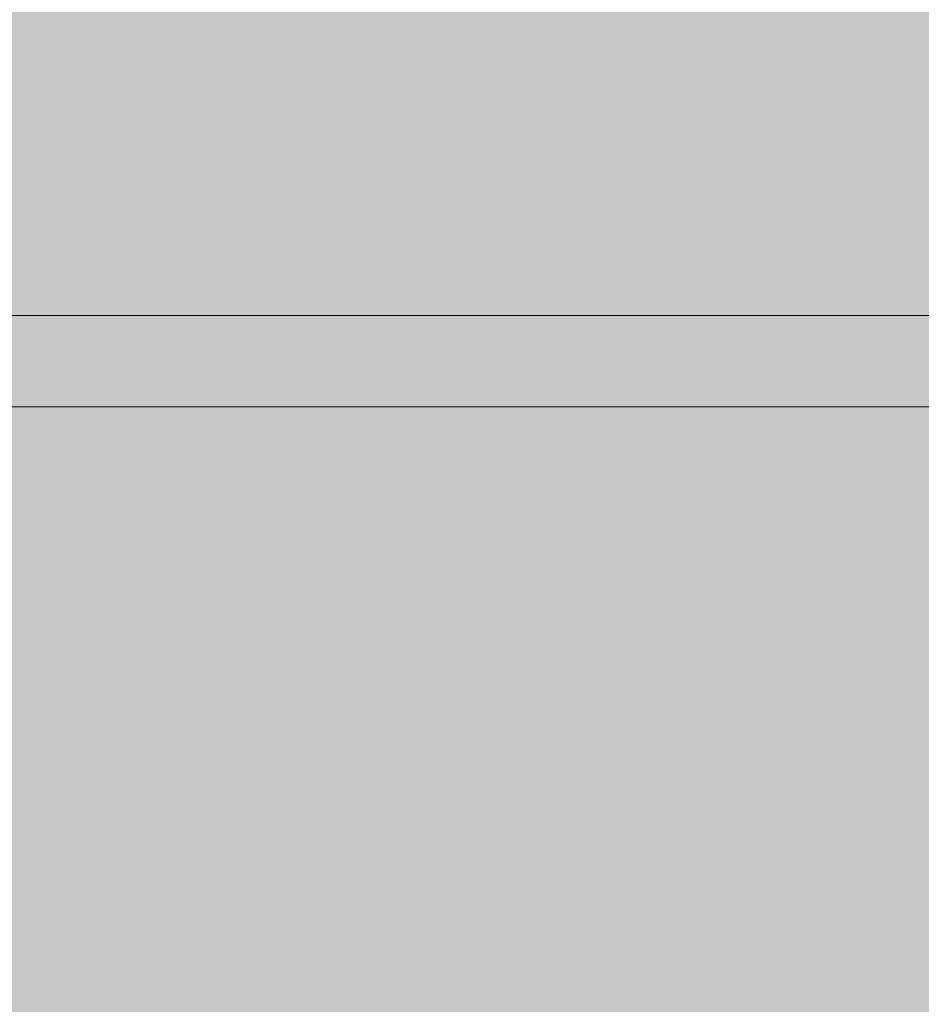
# Model space of a CAD drawing. Units: inches. Extents: x -58 to 353, y -876 to -400.
# Drawn here: x 66 to 67, y -581 to -581 of the extents above; entities that cross this region are included whole.
import ezdxf

# ---------------------------------------------------------------- set-up
doc = ezdxf.new("R2010")
doc.units = ezdxf.units.IN
doc.header["$MEASUREMENT"] = 0
doc.layers.add('_U+0421_U+043B_U+043E_U+0439 1', color=7, linetype='Continuous')

# ---------------------------------------------------------------- blocks, each defined once
blk = doc.blocks.new('block 36')
at = {"layer": '_U+0421_U+043B_U+043E_U+0439 1', "lineweight": 0}
for points in [[(66.43252, -581.05998), (66.4406, -581.05998)], [(66.43422, -581.05998), (66.43431, -581.05998)], [(66.43431, -581.05998), (66.43445, -581.05998)], [(66.43445, -581.05998), (66.43465, -581.05998)], [(66.43465, -581.05998), (66.4349, -581.05998)], [(66.4349, -581.05998), (66.4352, -581.05998)], [(66.4352, -581.05998), (66.43554, -581.05998)], [(66.43554, -581.05998), (66.43595, -581.05998)], [(66.43595, -581.05998), (66.4364, -581.05998)], [(66.4364, -581.05998), (66.43691, -581.05998)], [(66.43691, -581.05998), (66.43747, -581.05998)], [(66.43747, -581.05998), (66.43809, -581.05998)], [(66.43809, -581.05998), (66.43875, -581.05998)], [(66.43855, -581.05998), (66.43863, -581.05998)], [(66.43863, -581.05998), (66.43878, -581.05998)], [(66.43875, -581.05998), (66.43947, -581.05998)], [(66.43878, -581.05998), (66.43899, -581.05998)], [(66.43899, -581.05998), (66.43928, -581.05998)], [(66.43928, -581.05998), (66.43964, -581.05998)], [(66.43947, -581.05998), (66.44023, -581.05998)], [(66.43964, -581.05998), (66.44006, -581.05998)], [(66.44006, -581.05998), (66.44056, -581.05998)], [(66.44023, -581.05998), (66.44106, -581.05998)], [(66.44056, -581.05998), (66.44113, -581.05998)], [(66.4406, -581.05998), (66.44859, -581.05998)], [(66.44106, -581.05998), (66.44193, -581.05998)], [(66.44113, -581.05998), (66.44177, -581.05998)], [(66.44177, -581.05998), (66.44247, -581.05998)], [(66.44193, -581.05998), (66.44286, -581.05998)], [(66.44247, -581.05998), (66.44313, -581.05998)], [(66.44286, -581.05998), (66.44384, -581.05998)], [(66.44313, -581.05998), (66.44391, -581.05998)], [(66.44384, -581.05998), (66.44487, -581.05998)], [(66.44391, -581.05998), (66.44479, -581.05998)], [(66.44479, -581.05998), (66.44579, -581.05998)], [(66.44487, -581.05998), (66.44595, -581.05998)], [(66.44579, -581.05998), (66.4469, -581.05998)], [(66.44595, -581.05998), (66.44652, -581.05998)], [(66.44652, -581.05998), (66.4471, -581.05998)], [(66.4469, -581.05998), (66.44813, -581.05998)], [(66.4471, -581.05998), (66.44769, -581.05998)], [(66.44769, -581.05998), (66.4483, -581.05998)], [(66.44813, -581.05998), (66.44946, -581.05998)], [(66.4483, -581.05998), (66.44893, -581.05998)], [(66.44859, -581.05998), (66.4565, -581.05998)], [(66.44893, -581.05998), (66.44956, -581.05998)], [(66.44946, -581.05998), (66.45091, -581.05998)], [(66.44956, -581.05998), (66.45022, -581.05998)], [(66.45022, -581.05998), (66.4509, -581.05998)], [(66.4509, -581.05998), (66.45159, -581.05998)], [(66.45091, -581.05998), (66.45247, -581.05998)], [(66.45159, -581.05998), (66.45229, -581.05998)], [(66.45229, -581.05998), (66.45302, -581.05998)], [(66.45247, -581.05998), (66.45413, -581.05998)], [(66.45302, -581.05998), (66.45375, -581.05998)], [(66.45375, -581.05998), (66.45451, -581.05998)], [(66.45413, -581.05998), (66.45592, -581.05998)], [(66.45451, -581.05998), (66.45527, -581.05998)], [(66.45527, -581.05998), (66.45606, -581.05998)], [(66.45592, -581.05998), (66.45782, -581.05998)], [(66.45606, -581.05998), (66.45686, -581.05998)], [(66.4565, -581.05998), (66.46433, -581.05998)], [(66.45686, -581.05998), (66.45768, -581.05998)], [(66.45768, -581.05998), (66.45851, -581.05998)], [(66.45782, -581.05998), (66.45982, -581.05998)], [(66.45851, -581.05998), (66.45936, -581.05998)], [(66.45936, -581.05998), (66.46023, -581.05998)], [(66.45982, -581.05998), (66.46194, -581.05998)], [(66.46023, -581.05998), (66.46111, -581.05998)], [(66.46111, -581.05998), (66.462, -581.05998)], [(66.46194, -581.05998), (66.46417, -581.05998)], [(66.462, -581.05998), (66.46291, -581.05998)], [(66.46291, -581.05998), (66.46385, -581.05998)], [(66.46385, -581.05998), (66.46479, -581.05998)], [(66.46417, -581.05998), (66.46652, -581.05998)], [(66.46433, -581.05998), (66.47208, -581.05998)], [(66.46479, -581.05998), (66.46575, -581.05998)], [(66.46575, -581.05998), (66.46672, -581.05998)], [(66.46652, -581.05998), (66.46897, -581.05998)], [(66.46672, -581.05998), (66.46772, -581.05998)], [(66.46772, -581.05998), (66.46872, -581.05998)], [(66.46872, -581.05998), (66.46975, -581.05998)], [(66.46897, -581.05998), (66.47154, -581.05998)], [(66.46975, -581.05998), (66.47079, -581.05998)], [(66.47079, -581.05998), (66.47185, -581.05998)], [(66.47154, -581.05998), (66.47422, -581.05998)], [(66.47185, -581.05998), (66.47292, -581.05998)], [(66.47208, -581.05998), (66.47974, -581.05998)], [(66.47292, -581.05998), (66.47401, -581.05998)], [(66.47401, -581.05998), (66.4751, -581.05998)], [(66.47422, -581.05998), (66.47701, -581.05998)], [(66.4751, -581.05998), (66.47623, -581.05998)], [(66.47623, -581.05998), (66.47736, -581.05998)], [(66.47701, -581.05998), (66.47992, -581.05998)], [(66.47736, -581.05998), (66.47851, -581.05998)], [(66.47851, -581.05998), (66.47968, -581.05998)], [(66.47968, -581.05998), (66.48087, -581.05998)], [(66.47974, -581.05998), (66.48732, -581.05998)], [(66.47992, -581.05998), (66.48293, -581.05998)], [(66.48087, -581.05998), (66.48206, -581.05998)], [(66.48206, -581.05998), (66.48328, -581.05998)], [(66.48293, -581.05998), (66.48606, -581.05998)], [(66.48328, -581.05998), (66.48451, -581.05998)], [(66.48451, -581.05998), (66.48575, -581.05998)], [(66.48575, -581.05998), (66.48701, -581.05998)], [(66.48606, -581.05998), (66.4893, -581.05998)], [(66.48701, -581.05998), (66.48829, -581.05998)], [(66.48732, -581.05998), (66.49482, -581.05998)], [(66.48829, -581.05998), (66.48959, -581.05998)], [(66.4893, -581.05998), (66.49265, -581.05998)], [(66.48959, -581.05998), (66.4909, -581.05998)], [(66.4909, -581.05998), (66.49223, -581.05998)], [(66.49223, -581.05998), (66.49356, -581.05998)], [(66.49265, -581.05998), (66.49611, -581.05998)], [(66.49356, -581.05998), (66.49492, -581.05998)], [(66.49482, -581.05998), (66.50224, -581.05998)], [(66.49492, -581.05998), (66.49631, -581.05998)], [(66.49611, -581.05998), (66.49969, -581.05998)], [(66.49631, -581.05998), (66.49771, -581.05998)], [(66.49771, -581.05998), (66.49913, -581.05998)], [(66.49913, -581.05998), (66.50059, -581.05998)], [(66.49969, -581.05998), (66.50338, -581.05998)], [(66.50059, -581.05998), (66.50207, -581.05998)], [(66.50207, -581.05998), (66.50356, -581.05998)], [(66.50224, -581.05998), (66.50957, -581.05998)], [(66.50338, -581.05998), (66.50718, -581.05998)], [(66.50356, -581.05998), (66.50509, -581.05998)], [(66.50509, -581.05998), (66.50664, -581.05998)], [(66.50664, -581.05998), (66.50822, -581.05998)], [(66.50718, -581.05998), (66.51109, -581.05998)], [(66.50822, -581.05998), (66.50982, -581.05998)], [(66.50957, -581.05998), (66.51683, -581.05998)], [(66.50982, -581.05998), (66.51144, -581.05998)], [(66.51109, -581.05998), (66.51512, -581.05998)], [(66.51144, -581.05998), (66.51309, -581.05998)], [(66.51309, -581.05998), (66.51477, -581.05998)], [(66.51477, -581.05998), (66.51646, -581.05998)], [(66.51512, -581.05998), (66.51926, -581.05998)], [(66.51646, -581.05998), (66.51819, -581.05998)], [(66.51683, -581.05998), (66.524, -581.05998)], [(66.51819, -581.05998), (66.51994, -581.05998)], [(66.51926, -581.05998), (66.5235, -581.05998)], [(66.51994, -581.05998), (66.52171, -581.05998)], [(66.52171, -581.05998), (66.52351, -581.05998)], [(66.5235, -581.05998), (66.52787, -581.05998)], [(66.52351, -581.05998), (66.52533, -581.05998)], [(66.524, -581.05998), (66.53108, -581.05998)], [(66.52533, -581.05998), (66.52718, -581.05998)], [(66.52718, -581.05998), (66.52905, -581.05998)], [(66.52787, -581.05998), (66.53234, -581.05998)], [(66.52905, -581.05998), (66.53094, -581.05998)], [(66.53094, -581.05998), (66.53286, -581.05998)], [(66.53108, -581.05998), (66.53809, -581.05998)], [(66.53234, -581.05998), (66.53693, -581.05998)], [(66.53286, -581.05998), (66.53481, -581.05998)], [(66.53481, -581.05998), (66.53678, -581.05998)], [(66.53678, -581.05998), (66.53877, -581.05998)], [(66.53693, -581.05998), (66.54162, -581.05998)], [(66.53809, -581.05998), (66.54501, -581.05998)], [(66.53877, -581.05998), (66.54079, -581.05998)], [(66.54079, -581.05998), (66.54284, -581.05998)], [(66.54162, -581.05998), (66.54644, -581.05998)], [(66.54284, -581.05998), (66.54491, -581.05998)], [(66.54491, -581.05998), (66.547, -581.05998)], [(66.54501, -581.05998), (66.55185, -581.05998)], [(66.54644, -581.05998), (66.55136, -581.05998)], [(66.547, -581.05998), (66.54912, -581.05998)], [(66.54912, -581.05998), (66.55126, -581.05998)], [(66.55126, -581.05998), (66.55342, -581.05998)], [(66.55136, -581.05998), (66.55639, -581.05998)], [(66.55185, -581.05998), (66.5586, -581.05998)], [(66.55342, -581.05998), (66.55562, -581.05998)], [(66.55562, -581.05998), (66.55784, -581.05998)], [(66.55639, -581.05998), (66.56154, -581.05998)], [(66.55784, -581.05998), (66.56008, -581.05998)], [(66.5586, -581.05998), (66.56528, -581.05998)], [(66.56008, -581.05998), (66.56234, -581.05998)], [(66.56154, -581.05998), (66.5668, -581.05998)], [(66.56234, -581.05998), (66.56463, -581.05998)], [(66.56463, -581.05998), (66.56695, -581.05998)], [(66.56528, -581.05998), (66.57187, -581.05998)], [(66.5668, -581.05998), (66.57218, -581.05998)], [(66.56695, -581.05998), (66.56929, -581.05998)], [(66.56929, -581.05998), (66.57165, -581.05998)], [(66.57165, -581.05998), (66.57404, -581.05998)], [(66.57187, -581.05998), (66.57838, -581.05998)], [(66.57218, -581.05998), (66.57766, -581.05998)], [(66.57404, -581.05998), (66.57646, -581.05998)], [(66.57646, -581.05998), (66.57889, -581.05998)], [(66.57766, -581.05998), (66.58326, -581.05998)], [(66.57838, -581.05998), (66.58481, -581.05998)], [(66.57889, -581.05998), (66.58136, -581.05998)], [(66.58136, -581.05998), (66.58384, -581.05998)], [(66.58326, -581.05998), (66.58897, -581.05998)], [(66.58384, -581.05998), (66.58635, -581.05998)], [(66.58481, -581.05998), (66.59115, -581.05998)], [(66.58635, -581.05998), (66.58889, -581.05998)], [(66.58889, -581.05998), (66.59145, -581.05998)], [(66.58897, -581.05998), (66.59479, -581.05998)], [(66.59115, -581.05998), (66.59742, -581.05998)], [(66.59145, -581.05998), (66.59404, -581.05998)], [(66.59404, -581.05998), (66.59665, -581.05998)], [(66.59479, -581.05998), (66.60073, -581.05998)], [(66.59665, -581.05998), (66.59926, -581.05998)], [(66.59742, -581.05998), (66.60359, -581.05998)], [(66.59926, -581.05998), (66.60186, -581.05998)], [(66.60073, -581.05998), (66.60677, -581.05998)], [(66.60186, -581.05998), (66.60443, -581.05998)], [(66.60359, -581.05998), (66.6097, -581.05998)], [(66.60443, -581.05998), (66.60698, -581.05998)], [(66.60677, -581.05998), (66.61293, -581.05998)], [(66.60698, -581.05998), (66.60951, -581.05998)], [(66.60951, -581.05998), (66.61202, -581.05998)], [(66.6097, -581.05998), (66.61573, -581.05998)], [(66.61202, -581.05998), (66.61452, -581.05998)], [(66.61293, -581.05998), (66.6192, -581.05998)], [(66.61452, -581.05998), (66.61698, -581.05998)], [(66.61573, -581.05998), (66.62168, -581.05998)], [(66.61698, -581.05998), (66.61943, -581.05998)], [(66.92159, -581.05998), (66.6192, -581.05998)], [(66.61943, -581.05998), (66.62187, -581.05998)], [(66.62168, -581.05998), (66.62757, -581.05998)], [(66.62187, -581.05998), (66.62427, -581.05998)], [(66.62427, -581.05998), (66.62666, -581.05998)], [(66.62666, -581.05998), (66.62904, -581.05998)], [(66.62757, -581.05998), (66.63338, -581.05998)], [(66.62904, -581.05998), (66.63138, -581.05998)], [(66.63138, -581.05998), (66.63371, -581.05998)], [(66.63338, -581.05998), (66.63912, -581.05998)], [(66.63371, -581.05998), (66.63602, -581.05998)], [(66.63602, -581.05998), (66.6383, -581.05998)], [(66.6383, -581.05998), (66.64057, -581.05998)], [(66.63912, -581.05998), (66.64479, -581.05998)], [(66.64057, -581.05998), (66.64282, -581.05998)], [(66.64282, -581.05998), (66.64505, -581.05998)], [(66.64479, -581.05998), (66.65039, -581.05998)], [(66.64505, -581.05998), (66.64726, -581.05998)], [(66.64726, -581.05998), (66.64944, -581.05998)], [(66.64944, -581.05998), (66.65161, -581.05998)], [(66.65039, -581.05998), (66.65592, -581.05998)], [(66.65161, -581.05998), (66.65375, -581.05998)], [(66.65375, -581.05998), (66.65588, -581.05998)], [(66.65588, -581.05998), (66.65798, -581.05998)], [(66.65592, -581.05998), (66.66136, -581.05998)], [(66.65798, -581.05998), (66.66006, -581.05998)], [(66.66006, -581.05998), (66.66213, -581.05998)], [(66.66136, -581.05998), (66.66675, -581.05998)], [(66.66213, -581.05998), (66.66417, -581.05998)], [(66.66417, -581.05998), (66.6662, -581.05998)], [(66.6662, -581.05998), (66.6682, -581.05998)], [(66.66675, -581.05998), (66.67206, -581.05998)], [(66.6682, -581.05998), (66.67019, -581.05998)], [(66.67019, -581.05998), (66.67215, -581.05998)], [(66.67206, -581.05998), (66.67729, -581.05998)], [(66.67215, -581.05998), (66.67409, -581.05998)], [(66.67409, -581.05998), (66.67601, -581.05998)], [(66.67601, -581.05998), (66.67792, -581.05998)], [(66.67729, -581.05998), (66.68245, -581.05998)], [(66.67792, -581.05998), (66.67979, -581.05998)], [(66.67979, -581.05998), (66.68166, -581.05998)], [(66.68166, -581.05998), (66.6835, -581.05998)], [(66.68245, -581.05998), (66.68755, -581.05998)], [(66.6835, -581.05998), (66.68532, -581.05998)], [(66.68532, -581.05998), (66.68711, -581.05998)], [(66.68711, -581.05998), (66.6889, -581.05998)], [(66.68755, -581.05998), (66.69257, -581.05998)], [(66.6889, -581.05998), (66.69065, -581.05998)], [(66.69065, -581.05998), (66.69239, -581.05998)], [(66.69239, -581.05998), (66.69411, -581.05998)], [(66.69257, -581.05998), (66.69752, -581.05998)], [(66.69411, -581.05998), (66.69581, -581.05998)], [(66.69581, -581.05998), (66.69749, -581.05998)], [(66.69749, -581.05998), (66.69915, -581.05998)], [(66.69752, -581.05998), (66.7024, -581.05998)], [(66.69915, -581.05998), (66.70078, -581.05998)], [(66.70078, -581.05998), (66.70241, -581.05998)], [(66.7024, -581.05998), (66.7072, -581.05998)], [(66.70241, -581.05998), (66.704, -581.05998)], [(66.704, -581.05998), (66.70558, -581.05998)], [(66.70558, -581.05998), (66.70714, -581.05998)], [(66.70714, -581.05998), (66.70869, -581.05998)], [(66.7072, -581.05998), (66.71193, -581.05998)], [(66.70869, -581.05998), (66.71022, -581.05998)], [(66.71022, -581.05998), (66.71173, -581.05998)], [(66.71173, -581.05998), (66.71323, -581.05998)], [(66.71193, -581.05998), (66.71659, -581.05998)], [(66.71323, -581.05998), (66.71471, -581.05998)], [(66.71471, -581.05998), (66.71617, -581.05998)], [(66.71617, -581.05998), (66.71762, -581.05998)], [(66.71659, -581.05998), (66.72118, -581.05998)], [(66.71762, -581.05998), (66.71905, -581.05998)], [(66.71905, -581.05998), (66.72046, -581.05998)], [(66.72046, -581.05998), (66.72186, -581.05998)], [(66.72118, -581.05998), (66.7257, -581.05998)], [(66.72186, -581.05998), (66.72324, -581.05998)], [(66.72324, -581.05998), (66.7246, -581.05998)], [(66.7246, -581.05998), (66.72595, -581.05998)], [(66.7257, -581.05998), (66.73015, -581.05998)], [(66.72595, -581.05998), (66.72729, -581.05998)], [(66.72729, -581.05998), (66.7286, -581.05998)], [(66.7286, -581.05998), (66.7299, -581.05998)], [(66.7299, -581.05998), (66.73118, -581.05998)], [(66.73015, -581.05998), (66.73452, -581.05998)], [(66.73118, -581.05998), (66.73245, -581.05998)], [(66.73245, -581.05998), (66.7337, -581.05998)], [(66.7337, -581.05998), (66.73493, -581.05998)], [(66.73452, -581.05998), (66.73882, -581.05998)], [(66.73493, -581.05998), (66.73615, -581.05998)], [(66.73615, -581.05998), (66.73735, -581.05998)], [(66.73735, -581.05998), (66.73853, -581.05998)], [(66.73853, -581.05998), (66.7397, -581.05998)], [(66.73882, -581.05998), (66.74305, -581.05998)], [(66.7397, -581.05998), (66.74085, -581.05998)], [(66.74085, -581.05998), (66.74199, -581.05998)], [(66.74199, -581.05998), (66.7431, -581.05998)], [(66.74305, -581.05998), (66.74721, -581.05998)], [(66.7431, -581.05998), (66.74421, -581.05998)], [(66.74421, -581.05998), (66.74529, -581.05998)], [(66.74529, -581.05998), (66.74636, -581.05998)], [(66.74636, -581.05998), (66.74741, -581.05998)], [(66.74721, -581.05998), (66.7513, -581.05998)], [(66.74741, -581.05998), (66.74845, -581.05998)], [(66.74845, -581.05998), (66.74947, -581.05998)], [(66.74947, -581.05998), (66.75048, -581.05998)], [(66.75048, -581.05998), (66.75146, -581.05998)], [(66.7513, -581.05998), (66.75532, -581.05998)], [(66.75146, -581.05998), (66.75244, -581.05998)], [(66.75244, -581.05998), (66.75339, -581.05998)], [(66.75339, -581.05998), (66.75432, -581.05998)], [(66.75432, -581.05998), (66.75524, -581.05998)], [(66.75524, -581.05998), (66.75615, -581.05998)], [(66.75532, -581.05998), (66.75926, -581.05998)], [(66.75615, -581.05998), (66.75704, -581.05998)], [(66.75704, -581.05998), (66.75791, -581.05998)], [(66.75791, -581.05998), (66.75877, -581.05998)], [(66.75877, -581.05998), (66.75961, -581.05998)], [(66.75926, -581.05998), (66.76313, -581.05998)], [(66.75961, -581.05998), (66.76043, -581.05998)], [(66.76043, -581.05998), (66.76124, -581.05998)], [(66.76124, -581.05998), (66.76203, -581.05998)], [(66.76203, -581.05998), (66.7628, -581.05998)], [(66.7628, -581.05998), (66.76356, -581.05998)], [(66.76313, -581.05998), (66.76692, -581.05998)], [(66.76356, -581.05998), (66.76489, -581.05998)], [(66.76489, -581.05998), (66.76612, -581.05998)], [(66.76612, -581.05998), (66.76726, -581.05998)], [(66.76692, -581.05998), (66.77066, -581.05998)], [(66.76726, -581.05998), (66.76831, -581.05998)], [(66.76831, -581.05998), (66.76927, -581.05998)], [(66.76927, -581.05998), (66.77013, -581.05998)], [(66.77013, -581.05998), (66.7709, -581.05998)], [(66.77066, -581.05998), (66.77431, -581.05998)], [(66.7709, -581.05998), (66.77158, -581.05998)], [(66.77158, -581.05998), (66.77216, -581.05998)], [(66.77216, -581.05998), (66.77265, -581.05998)], [(66.77265, -581.05998), (66.77304, -581.05998)], [(66.77304, -581.05998), (66.77334, -581.05998)], [(66.77334, -581.05998), (66.77356, -581.05998)], [(66.77356, -581.05998), (66.77367, -581.05998)], [(66.77431, -581.05998), (66.7779, -581.05998)], [(66.7779, -581.05998), (66.78141, -581.05998)], [(66.78141, -581.05998), (66.78485, -581.05998)], [(66.78485, -581.05998), (66.78822, -581.05998)], [(66.78822, -581.05998), (66.79152, -581.05998)], [(66.79152, -581.05998), (66.79475, -581.05998)], [(66.79475, -581.05998), (66.79791, -581.05998)], [(66.79791, -581.05998), (66.80099, -581.05998)], [(66.80099, -581.05998), (66.804, -581.05998)], [(66.804, -581.05998), (66.80695, -581.05998)], [(66.80695, -581.05998), (66.80982, -581.05998)], [(66.80982, -581.05998), (66.81262, -581.05998)], [(66.81262, -581.05998), (66.81535, -581.05998)], [(66.81535, -581.05998), (66.81801, -581.05998)], [(66.81801, -581.05998), (66.8206, -581.05998)], [(66.8206, -581.05998), (66.82311, -581.05998)], [(66.82311, -581.05998), (66.82478, -581.05998)], [(66.82478, -581.05998), (66.82648, -581.05998)], [(66.82648, -581.05998), (66.82821, -581.05998)], [(66.43252, -581.09998), (66.4406, -581.09998)], [(66.43422, -581.09998), (66.43431, -581.09998)], [(66.43431, -581.09998), (66.43445, -581.09998)], [(66.43445, -581.09998), (66.43465, -581.09998)], [(66.43465, -581.09998), (66.4349, -581.09998)], [(66.4349, -581.09998), (66.4352, -581.09998)], [(66.4352, -581.09998), (66.43554, -581.09998)], [(66.43554, -581.09998), (66.43595, -581.09998)], [(66.43595, -581.09998), (66.4364, -581.09998)], [(66.4364, -581.09998), (66.43691, -581.09998)], [(66.43691, -581.09998), (66.43747, -581.09998)], [(66.43747, -581.09998), (66.43809, -581.09998)], [(66.43809, -581.09998), (66.43875, -581.09998)], [(66.43855, -581.09998), (66.43863, -581.09998)], [(66.43863, -581.09998), (66.43878, -581.09998)], [(66.43875, -581.09998), (66.43947, -581.09998)], [(66.43878, -581.09998), (66.43899, -581.09998)], [(66.43899, -581.09998), (66.43928, -581.09998)], [(66.43928, -581.09998), (66.43964, -581.09998)], [(66.43947, -581.09998), (66.44023, -581.09998)], [(66.43964, -581.09998), (66.44006, -581.09998)], [(66.44006, -581.09998), (66.44056, -581.09998)], [(66.44023, -581.09998), (66.44106, -581.09998)], [(66.44056, -581.09998), (66.44113, -581.09998)], [(66.4406, -581.09998), (66.44859, -581.09998)], [(66.44106, -581.09998), (66.44193, -581.09998)], [(66.44113, -581.09998), (66.44177, -581.09998)], [(66.44177, -581.09998), (66.44247, -581.09998)], [(66.44193, -581.09998), (66.44286, -581.09998)], [(66.44247, -581.09998), (66.44313, -581.09998)], [(66.44286, -581.09998), (66.44384, -581.09998)], [(66.44313, -581.09998), (66.44391, -581.09998)], [(66.44384, -581.09998), (66.44487, -581.09998)], [(66.44391, -581.09998), (66.44479, -581.09998)], [(66.44479, -581.09998), (66.44579, -581.09998)], [(66.44487, -581.09998), (66.44595, -581.09998)], [(66.44579, -581.09998), (66.4469, -581.09998)], [(66.44595, -581.09998), (66.44652, -581.09998)], [(66.44652, -581.09998), (66.4471, -581.09998)], [(66.4469, -581.09998), (66.44813, -581.09998)], [(66.4471, -581.09998), (66.44769, -581.09998)], [(66.44769, -581.09998), (66.4483, -581.09998)], [(66.44813, -581.09998), (66.44946, -581.09998)], [(66.4483, -581.09998), (66.44893, -581.09998)], [(66.44859, -581.09998), (66.4565, -581.09998)], [(66.44893, -581.09998), (66.44956, -581.09998)], [(66.44946, -581.09998), (66.45091, -581.09998)], [(66.44956, -581.09998), (66.45022, -581.09998)], [(66.45022, -581.09998), (66.4509, -581.09998)], [(66.4509, -581.09998), (66.45159, -581.09998)], [(66.45091, -581.09998), (66.45247, -581.09998)], [(66.45159, -581.09998), (66.45229, -581.09998)], [(66.45229, -581.09998), (66.45302, -581.09998)], [(66.45247, -581.09998), (66.45413, -581.09998)], [(66.45302, -581.09998), (66.45375, -581.09998)], [(66.45375, -581.09998), (66.45451, -581.09998)], [(66.45413, -581.09998), (66.45592, -581.09998)], [(66.45451, -581.09998), (66.45527, -581.09998)], [(66.45527, -581.09998), (66.45606, -581.09998)], [(66.45592, -581.09998), (66.45782, -581.09998)], [(66.45606, -581.09998), (66.45686, -581.09998)], [(66.4565, -581.09998), (66.46433, -581.09998)], [(66.45686, -581.09998), (66.45768, -581.09998)], [(66.45768, -581.09998), (66.45851, -581.09998)], [(66.45782, -581.09998), (66.45982, -581.09998)], [(66.45851, -581.09998), (66.45936, -581.09998)], [(66.45936, -581.09998), (66.46023, -581.09998)], [(66.45982, -581.09998), (66.46194, -581.09998)], [(66.46023, -581.09998), (66.46111, -581.09998)], [(66.46111, -581.09998), (66.462, -581.09998)], [(66.46194, -581.09998), (66.46417, -581.09998)], [(66.462, -581.09998), (66.46291, -581.09998)], [(66.46291, -581.09998), (66.46385, -581.09998)], [(66.46385, -581.09998), (66.46479, -581.09998)], [(66.46417, -581.09998), (66.46652, -581.09998)], [(66.46433, -581.09998), (66.47208, -581.09998)], [(66.46479, -581.09998), (66.46575, -581.09998)], [(66.46575, -581.09998), (66.46672, -581.09998)], [(66.46652, -581.09998), (66.46897, -581.09998)], [(66.46672, -581.09998), (66.46772, -581.09998)], [(66.46772, -581.09998), (66.46872, -581.09998)], [(66.46872, -581.09998), (66.46975, -581.09998)], [(66.46897, -581.09998), (66.47154, -581.09998)], [(66.46975, -581.09998), (66.47079, -581.09998)], [(66.47079, -581.09998), (66.47185, -581.09998)], [(66.47154, -581.09998), (66.47422, -581.09998)], [(66.47185, -581.09998), (66.47292, -581.09998)], [(66.47208, -581.09998), (66.47974, -581.09998)], [(66.47292, -581.09998), (66.47401, -581.09998)], [(66.47401, -581.09998), (66.4751, -581.09998)], [(66.47422, -581.09998), (66.47701, -581.09998)], [(66.4751, -581.09998), (66.47623, -581.09998)], [(66.47623, -581.09998), (66.47736, -581.09998)], [(66.47701, -581.09998), (66.47992, -581.09998)], [(66.47736, -581.09998), (66.47851, -581.09998)], [(66.47851, -581.09998), (66.47968, -581.09998)], [(66.47968, -581.09998), (66.48087, -581.09998)], [(66.47974, -581.09998), (66.48732, -581.09998)], [(66.47992, -581.09998), (66.48293, -581.09998)], [(66.48087, -581.09998), (66.48206, -581.09998)], [(66.48206, -581.09998), (66.48328, -581.09998)], [(66.48293, -581.09998), (66.48606, -581.09998)], [(66.48328, -581.09998), (66.48451, -581.09998)], [(66.48451, -581.09998), (66.48575, -581.09998)], [(66.48575, -581.09998), (66.48701, -581.09998)], [(66.48606, -581.09998), (66.4893, -581.09998)], [(66.48701, -581.09998), (66.48829, -581.09998)], [(66.48732, -581.09998), (66.49482, -581.09998)], [(66.48829, -581.09998), (66.48959, -581.09998)], [(66.4893, -581.09998), (66.49265, -581.09998)], [(66.48959, -581.09998), (66.4909, -581.09998)], [(66.4909, -581.09998), (66.49223, -581.09998)], [(66.49223, -581.09998), (66.49356, -581.09998)], [(66.49265, -581.09998), (66.49611, -581.09998)], [(66.49356, -581.09998), (66.49492, -581.09998)], [(66.49482, -581.09998), (66.50224, -581.09998)], [(66.49492, -581.09998), (66.49631, -581.09998)], [(66.49611, -581.09998), (66.49969, -581.09998)], [(66.49631, -581.09998), (66.49771, -581.09998)], [(66.49771, -581.09998), (66.49913, -581.09998)], [(66.49913, -581.09998), (66.50059, -581.09998)], [(66.49969, -581.09998), (66.50338, -581.09998)], [(66.50059, -581.09998), (66.50207, -581.09998)], [(66.50207, -581.09998), (66.50356, -581.09998)], [(66.50224, -581.09998), (66.50957, -581.09998)], [(66.50338, -581.09998), (66.50718, -581.09998)], [(66.50356, -581.09998), (66.50509, -581.09998)], [(66.50509, -581.09998), (66.50664, -581.09998)], [(66.50664, -581.09998), (66.50822, -581.09998)], [(66.50718, -581.09998), (66.51109, -581.09998)], [(66.50822, -581.09998), (66.50982, -581.09998)], [(66.50957, -581.09998), (66.51683, -581.09998)], [(66.50982, -581.09998), (66.51144, -581.09998)], [(66.51109, -581.09998), (66.51512, -581.09998)], [(66.51144, -581.09998), (66.51309, -581.09998)], [(66.51309, -581.09998), (66.51477, -581.09998)], [(66.51477, -581.09998), (66.51646, -581.09998)], [(66.51512, -581.09998), (66.51926, -581.09998)], [(66.51646, -581.09998), (66.51819, -581.09998)], [(66.51683, -581.09998), (66.524, -581.09998)], [(66.51819, -581.09998), (66.51994, -581.09998)], [(66.51926, -581.09998), (66.5235, -581.09998)], [(66.51994, -581.09998), (66.52171, -581.09998)], [(66.52171, -581.09998), (66.52351, -581.09998)], [(66.5235, -581.09998), (66.52787, -581.09998)], [(66.52351, -581.09998), (66.52533, -581.09998)], [(66.524, -581.09998), (66.53108, -581.09998)], [(66.52533, -581.09998), (66.52718, -581.09998)], [(66.52718, -581.09998), (66.52905, -581.09998)], [(66.52787, -581.09998), (66.53234, -581.09998)], [(66.52905, -581.09998), (66.53094, -581.09998)], [(66.53094, -581.09998), (66.53286, -581.09998)], [(66.53108, -581.09998), (66.53809, -581.09998)], [(66.53234, -581.09998), (66.53693, -581.09998)], [(66.53286, -581.09998), (66.53481, -581.09998)], [(66.53481, -581.09998), (66.53678, -581.09998)], [(66.53678, -581.09998), (66.53877, -581.09998)], [(66.53693, -581.09998), (66.54162, -581.09998)], [(66.53809, -581.09998), (66.54501, -581.09998)], [(66.53877, -581.09998), (66.54079, -581.09998)], [(66.54079, -581.09998), (66.54284, -581.09998)], [(66.54162, -581.09998), (66.54644, -581.09998)], [(66.54284, -581.09998), (66.54491, -581.09998)], [(66.54491, -581.09998), (66.547, -581.09998)], [(66.54501, -581.09998), (66.55185, -581.09998)], [(66.54644, -581.09998), (66.55136, -581.09998)], [(66.547, -581.09998), (66.54912, -581.09998)], [(66.54912, -581.09998), (66.55126, -581.09998)], [(66.55126, -581.09998), (66.55342, -581.09998)], [(66.55136, -581.09998), (66.55639, -581.09998)], [(66.55185, -581.09998), (66.5586, -581.09998)], [(66.55342, -581.09998), (66.55562, -581.09998)], [(66.55562, -581.09998), (66.55784, -581.09998)], [(66.55639, -581.09998), (66.56154, -581.09998)], [(66.55784, -581.09998), (66.56008, -581.09998)], [(66.5586, -581.09998), (66.56528, -581.09998)], [(66.56008, -581.09998), (66.56234, -581.09998)], [(66.56154, -581.09998), (66.5668, -581.09998)], [(66.56234, -581.09998), (66.56463, -581.09998)], [(66.56463, -581.09998), (66.56695, -581.09998)], [(66.56528, -581.09998), (66.57187, -581.09998)], [(66.5668, -581.09998), (66.57218, -581.09998)], [(66.56695, -581.09998), (66.56929, -581.09998)], [(66.56929, -581.09998), (66.57165, -581.09998)], [(66.57165, -581.09998), (66.57404, -581.09998)], [(66.57187, -581.09998), (66.57838, -581.09998)], [(66.57218, -581.09998), (66.57766, -581.09998)], [(66.57404, -581.09998), (66.57646, -581.09998)], [(66.57646, -581.09998), (66.57889, -581.09998)], [(66.57766, -581.09998), (66.58326, -581.09998)], [(66.57838, -581.09998), (66.58481, -581.09998)], [(66.57889, -581.09998), (66.58136, -581.09998)], [(66.58136, -581.09998), (66.58384, -581.09998)], [(66.58326, -581.09998), (66.58897, -581.09998)], [(66.58384, -581.09998), (66.58635, -581.09998)], [(66.58481, -581.09998), (66.59115, -581.09998)], [(66.58635, -581.09998), (66.58889, -581.09998)], [(66.58889, -581.09998), (66.59145, -581.09998)], [(66.58897, -581.09998), (66.59479, -581.09998)], [(66.59115, -581.09998), (66.59742, -581.09998)], [(66.59145, -581.09998), (66.59404, -581.09998)], [(66.59404, -581.09998), (66.59665, -581.09998)], [(66.59479, -581.09998), (66.60073, -581.09998)], [(66.59665, -581.09998), (66.59926, -581.09998)], [(66.59742, -581.09998), (66.60359, -581.09998)], [(66.59926, -581.09998), (66.60186, -581.09998)], [(66.60073, -581.09998), (66.60677, -581.09998)], [(66.60186, -581.09998), (66.60443, -581.09998)], [(66.60359, -581.09998), (66.6097, -581.09998)], [(66.60443, -581.09998), (66.60698, -581.09998)], [(66.60677, -581.09998), (66.61293, -581.09998)], [(66.60698, -581.09998), (66.60951, -581.09998)], [(66.60951, -581.09998), (66.61202, -581.09998)], [(66.6097, -581.09998), (66.61573, -581.09998)], [(66.61202, -581.09998), (66.61452, -581.09998)], [(66.61293, -581.09998), (66.6192, -581.09998)], [(66.61452, -581.09998), (66.61698, -581.09998)], [(66.61573, -581.09998), (66.62168, -581.09998)], [(66.61698, -581.09998), (66.61943, -581.09998)], [(66.92159, -581.09998), (66.6192, -581.09998)], [(66.61943, -581.09998), (66.62187, -581.09998)], [(66.62168, -581.09998), (66.62757, -581.09998)], [(66.62187, -581.09998), (66.62427, -581.09998)], [(66.62427, -581.09998), (66.62666, -581.09998)], [(66.62666, -581.09998), (66.62904, -581.09998)], [(66.62757, -581.09998), (66.63338, -581.09998)], [(66.62904, -581.09998), (66.63138, -581.09998)], [(66.63138, -581.09998), (66.63371, -581.09998)], [(66.63338, -581.09998), (66.63912, -581.09998)], [(66.63371, -581.09998), (66.63602, -581.09998)], [(66.63602, -581.09998), (66.6383, -581.09998)], [(66.6383, -581.09998), (66.64057, -581.09998)], [(66.63912, -581.09998), (66.64479, -581.09998)], [(66.64057, -581.09998), (66.64282, -581.09998)], [(66.64282, -581.09998), (66.64505, -581.09998)], [(66.64479, -581.09998), (66.65039, -581.09998)], [(66.64505, -581.09998), (66.64726, -581.09998)], [(66.64726, -581.09998), (66.64944, -581.09998)], [(66.64944, -581.09998), (66.65161, -581.09998)], [(66.65039, -581.09998), (66.65592, -581.09998)], [(66.65161, -581.09998), (66.65375, -581.09998)], [(66.65375, -581.09998), (66.65588, -581.09998)], [(66.65588, -581.09998), (66.65798, -581.09998)], [(66.65592, -581.09998), (66.66136, -581.09998)], [(66.65798, -581.09998), (66.66006, -581.09998)], [(66.66006, -581.09998), (66.66213, -581.09998)], [(66.66136, -581.09998), (66.66675, -581.09998)], [(66.66213, -581.09998), (66.66417, -581.09998)], [(66.66417, -581.09998), (66.6662, -581.09998)], [(66.6662, -581.09998), (66.6682, -581.09998)], [(66.66675, -581.09998), (66.67206, -581.09998)], [(66.6682, -581.09998), (66.67019, -581.09998)], [(66.67019, -581.09998), (66.67215, -581.09998)], [(66.67206, -581.09998), (66.67729, -581.09998)], [(66.67215, -581.09998), (66.67409, -581.09998)], [(66.67409, -581.09998), (66.67601, -581.09998)], [(66.67601, -581.09998), (66.67792, -581.09998)], [(66.67729, -581.09998), (66.68245, -581.09998)], [(66.67792, -581.09998), (66.67979, -581.09998)], [(66.67979, -581.09998), (66.68166, -581.09998)], [(66.68166, -581.09998), (66.6835, -581.09998)], [(66.68245, -581.09998), (66.68755, -581.09998)], [(66.6835, -581.09998), (66.68532, -581.09998)], [(66.68532, -581.09998), (66.68711, -581.09998)], [(66.68711, -581.09998), (66.6889, -581.09998)], [(66.68755, -581.09998), (66.69257, -581.09998)], [(66.6889, -581.09998), (66.69065, -581.09998)], [(66.69065, -581.09998), (66.69239, -581.09998)], [(66.69239, -581.09998), (66.69411, -581.09998)], [(66.69257, -581.09998), (66.69752, -581.09998)], [(66.69411, -581.09998), (66.69581, -581.09998)], [(66.69581, -581.09998), (66.69749, -581.09998)], [(66.69749, -581.09998), (66.69915, -581.09998)], [(66.69752, -581.09998), (66.7024, -581.09998)], [(66.69915, -581.09998), (66.70078, -581.09998)], [(66.70078, -581.09998), (66.70241, -581.09998)], [(66.7024, -581.09998), (66.7072, -581.09998)], [(66.70241, -581.09998), (66.704, -581.09998)], [(66.704, -581.09998), (66.70558, -581.09998)], [(66.70558, -581.09998), (66.70714, -581.09998)], [(66.70714, -581.09998), (66.70869, -581.09998)], [(66.7072, -581.09998), (66.71193, -581.09998)], [(66.70869, -581.09998), (66.71022, -581.09998)], [(66.71022, -581.09998), (66.71173, -581.09998)], [(66.71173, -581.09998), (66.71323, -581.09998)], [(66.71193, -581.09998), (66.71659, -581.09998)], [(66.71323, -581.09998), (66.71471, -581.09998)], [(66.71471, -581.09998), (66.71617, -581.09998)], [(66.71617, -581.09998), (66.71762, -581.09998)], [(66.71659, -581.09998), (66.72118, -581.09998)], [(66.71762, -581.09998), (66.71905, -581.09998)], [(66.71905, -581.09998), (66.72046, -581.09998)], [(66.72046, -581.09998), (66.72186, -581.09998)], [(66.72118, -581.09998), (66.7257, -581.09998)], [(66.72186, -581.09998), (66.72324, -581.09998)], [(66.72324, -581.09998), (66.7246, -581.09998)], [(66.7246, -581.09998), (66.72595, -581.09998)], [(66.7257, -581.09998), (66.73015, -581.09998)], [(66.72595, -581.09998), (66.72729, -581.09998)], [(66.72729, -581.09998), (66.7286, -581.09998)], [(66.7286, -581.09998), (66.7299, -581.09998)], [(66.7299, -581.09998), (66.73118, -581.09998)], [(66.73015, -581.09998), (66.73452, -581.09998)], [(66.73118, -581.09998), (66.73245, -581.09998)], [(66.73245, -581.09998), (66.7337, -581.09998)], [(66.7337, -581.09998), (66.73493, -581.09998)], [(66.73452, -581.09998), (66.73882, -581.09998)], [(66.73493, -581.09998), (66.73615, -581.09998)], [(66.73615, -581.09998), (66.73735, -581.09998)], [(66.73735, -581.09998), (66.73853, -581.09998)], [(66.73853, -581.09998), (66.7397, -581.09998)], [(66.73882, -581.09998), (66.74305, -581.09998)], [(66.7397, -581.09998), (66.74085, -581.09998)], [(66.74085, -581.09998), (66.74199, -581.09998)], [(66.74199, -581.09998), (66.7431, -581.09998)], [(66.74305, -581.09998), (66.74721, -581.09998)], [(66.7431, -581.09998), (66.74421, -581.09998)], [(66.74421, -581.09998), (66.74529, -581.09998)], [(66.74529, -581.09998), (66.74636, -581.09998)], [(66.74636, -581.09998), (66.74741, -581.09998)], [(66.74721, -581.09998), (66.7513, -581.09998)], [(66.74741, -581.09998), (66.74845, -581.09998)], [(66.74845, -581.09998), (66.74947, -581.09998)], [(66.74947, -581.09998), (66.75048, -581.09998)], [(66.75048, -581.09998), (66.75146, -581.09998)], [(66.7513, -581.09998), (66.75532, -581.09998)], [(66.75146, -581.09998), (66.75244, -581.09998)], [(66.75244, -581.09998), (66.75339, -581.09998)], [(66.75339, -581.09998), (66.75432, -581.09998)], [(66.75432, -581.09998), (66.75524, -581.09998)], [(66.75524, -581.09998), (66.75615, -581.09998)], [(66.75532, -581.09998), (66.75926, -581.09998)], [(66.75615, -581.09998), (66.75704, -581.09998)], [(66.75704, -581.09998), (66.75791, -581.09998)], [(66.75791, -581.09998), (66.75877, -581.09998)], [(66.75877, -581.09998), (66.75961, -581.09998)], [(66.75926, -581.09998), (66.76313, -581.09998)], [(66.75961, -581.09998), (66.76043, -581.09998)], [(66.76043, -581.09998), (66.76124, -581.09998)], [(66.76124, -581.09998), (66.76203, -581.09998)], [(66.76203, -581.09998), (66.7628, -581.09998)], [(66.7628, -581.09998), (66.76356, -581.09998)], [(66.76313, -581.09998), (66.76692, -581.09998)], [(66.76356, -581.09998), (66.76489, -581.09998)], [(66.76489, -581.09998), (66.76612, -581.09998)], [(66.76612, -581.09998), (66.76726, -581.09998)], [(66.76692, -581.09998), (66.77066, -581.09998)], [(66.76726, -581.09998), (66.76831, -581.09998)], [(66.76831, -581.09998), (66.76927, -581.09998)], [(66.76927, -581.09998), (66.77013, -581.09998)], [(66.77013, -581.09998), (66.7709, -581.09998)], [(66.77066, -581.09998), (66.77431, -581.09998)], [(66.7709, -581.09998), (66.77158, -581.09998)], [(66.77158, -581.09998), (66.77216, -581.09998)], [(66.77216, -581.09998), (66.77265, -581.09998)], [(66.77265, -581.09998), (66.77304, -581.09998)], [(66.77304, -581.09998), (66.77334, -581.09998)], [(66.77334, -581.09998), (66.77356, -581.09998)], [(66.77356, -581.09998), (66.77367, -581.09998)], [(66.77431, -581.09998), (66.7779, -581.09998)], [(66.7779, -581.09998), (66.78141, -581.09998)], [(66.78141, -581.09998), (66.78485, -581.09998)], [(66.78485, -581.09998), (66.78822, -581.09998)], [(66.78822, -581.09998), (66.79152, -581.09998)], [(66.79152, -581.09998), (66.79475, -581.09998)], [(66.79475, -581.09998), (66.79791, -581.09998)], [(66.79791, -581.09998), (66.80099, -581.09998)], [(66.80099, -581.09998), (66.804, -581.09998)], [(66.804, -581.09998), (66.80695, -581.09998)], [(66.80695, -581.09998), (66.80982, -581.09998)], [(66.80982, -581.09998), (66.81262, -581.09998)], [(66.81262, -581.09998), (66.81535, -581.09998)], [(66.81535, -581.09998), (66.81801, -581.09998)], [(66.81801, -581.09998), (66.8206, -581.09998)], [(66.8206, -581.09998), (66.82311, -581.09998)], [(66.82311, -581.09998), (66.82478, -581.09998)], [(66.82478, -581.09998), (66.82648, -581.09998)], [(66.82648, -581.09998), (66.82821, -581.09998)]]:
    blk.add_lwpolyline(points, dxfattribs=at)
blk = doc.blocks.new('block 41')
at = {"layer": '_U+0421_U+043B_U+043E_U+0439 1', "lineweight": 0}
for points in [[(66.66818, -581.05998), (66.10754, -581.05998)], [(67.23358, -581.05998), (66.66818, -581.05998)], [(66.03918, -581.09998), (66.61508, -581.09998)], [(66.66818, -581.09998), (66.10754, -581.09998)], [(66.61508, -581.09998), (67.14144, -581.09998)], [(67.23358, -581.09998), (66.66818, -581.09998)]]:
    blk.add_lwpolyline(points, dxfattribs=at)
blk = doc.blocks.new('block 42')
at = {"layer": '_U+0421_U+043B_U+043E_U+0439 1', "lineweight": 0}
for points in [[(66.66818, -581.09998), (66.10754, -581.09998)], [(67.23358, -581.09998), (66.66818, -581.09998)]]:
    blk.add_lwpolyline(points, dxfattribs=at)
blk = doc.blocks.new('block 2')
at = {"layer": '_U+0421_U+043B_U+043E_U+0439 1'}
for name in ['block 41', 'block 36', 'block 42']:
    blk.add_blockref(name, (0, 0), dxfattribs=at)

msp = doc.modelspace()

# ---------------------------------------------------------------- hatches: boundary and pattern name
at = {"layer": '_U+0421_U+043B_U+043E_U+0439 1', "true_color": 0xfce0b3}
h = msp.add_hatch(color=41, dxfattribs=at)
h.dxf.hatch_style = 2
edge = h.paths.add_edge_path()
edge.add_spline(control_points=[(174.67943, -688.92913), (174.67943, -688.92913), (-13.01277, -688.92913), (-13.01277, -688.92913), (-28.04397, -688.92913), (-40.22917, -676.74394), (-40.22917, -661.71274), (-40.22917, -661.71274), (-40.22917, -519.28726), (-40.22917, -519.28726), (-40.22917, -504.25606), (-28.04397, -492.07087), (-13.01277, -492.07087), (-13.01277, -492.07087), (174.67943, -492.07087), (174.67943, -492.07087), (189.71064, -492.07087), (201.89583, -504.25606), (201.89583, -519.28726), (201.89583, -519.28726), (201.89583, -661.71274), (201.89583, -661.71274), (201.89583, -676.74394), (189.71064, -688.92913), (174.67943, -688.92913)], knot_values=[0, 0, 0, 0, 1, 1, 1, 2, 2, 2, 3, 3, 3, 4, 4, 4, 5, 5, 5, 6, 6, 6, 7, 7, 7, 8, 8, 8, 8], degree=3, periodic=1)

# ---------------------------------------------------------------- linework, layer by layer
at = {"layer": '_U+0421_U+043B_U+043E_U+0439 1', "color": 250, "lineweight": 18, "true_color": 0x1c1c1b}
msp.add_open_spline([(174.67943, -688.92913), (174.67943, -688.92913), (-13.01277, -688.92913), (-13.01277, -688.92913), (-28.04397, -688.92913), (-40.22917, -676.74394), (-40.22917, -661.71274), (-40.22917, -661.71274), (-40.22917, -519.28726), (-40.22917, -519.28726), (-40.22917, -504.25606), (-28.04397, -492.07087), (-13.01277, -492.07087), (-13.01277, -492.07087), (174.67943, -492.07087), (174.67943, -492.07087), (189.71064, -492.07087), (201.89583, -504.25606), (201.89583, -519.28726), (201.89583, -519.28726), (201.89583, -661.71274), (201.89583, -661.71274), (201.89583, -676.74394), (189.71064, -688.92913), (174.67943, -688.92913)], degree=3, knots=[0, 0, 0, 0, 1, 1, 1, 2, 2, 2, 3, 3, 3, 4, 4, 4, 5, 5, 5, 6, 6, 6, 7, 7, 7, 8, 8, 8, 8], dxfattribs=at)

# ---------------------------------------------------------------- block references
at = {"layer": '_U+0421_U+043B_U+043E_U+0439 1'}
msp.add_blockref('block 2', (0, 0), dxfattribs=at)

doc.saveas('drawing.dxf')
